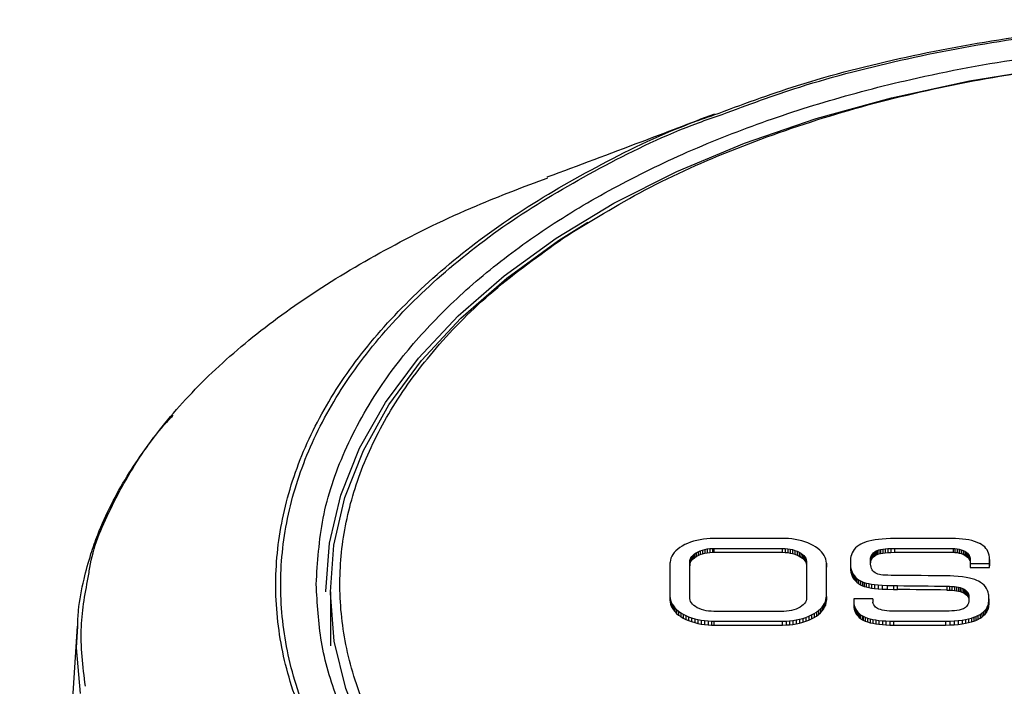
# Model space of a CAD drawing. Units: millimetres. Extents: x 10 to 416, y 10 to 287.
# Drawn here: x 36 to 57, y 106 to 120 of the extents above; entities that cross this region are included whole.
import ezdxf

# ---------------------------------------------------------------- set-up
doc = ezdxf.new("R2010")
doc.units = ezdxf.units.MM

msp = doc.modelspace()

# ---------------------------------------------------------------- linework, layer by layer
at = {"color": 7, "linetype": 'Continuous', "lineweight": 25}
for p, q in [((50.395, 109.117), (50.331, 109.097)), ((50.461, 109.135), (50.395, 109.117)), ((50.53, 109.15), (50.461, 109.135)), ((50.601, 109.161), (50.53, 109.15)), ((50.673, 109.17), (50.601, 109.161)), ((50.745, 109.175), (50.673, 109.17)), ((50.819, 109.176), (50.745, 109.175)), ((52.263, 109.176), (50.819, 109.176)), ((52.313, 109.176), (52.263, 109.176)), ((52.385, 109.172), (52.313, 109.176)), ((52.457, 109.165), (52.385, 109.172)), ((52.528, 109.155), (52.457, 109.165)), ((52.597, 109.142), (52.528, 109.155)), ((52.664, 109.125), (52.597, 109.142)), ((52.729, 109.105), (52.664, 109.125)), ((54.077, 109.118), (54.021, 109.102)), ((54.138, 109.133), (54.077, 109.118)), ((54.205, 109.145), (54.138, 109.133)), ((54.277, 109.156), (54.205, 109.145)), ((54.355, 109.164), (54.277, 109.156)), ((54.439, 109.171), (54.355, 109.164)), ((54.527, 109.175), (54.439, 109.171)), ((54.621, 109.176), (54.527, 109.175)), ((55.792, 109.176), (54.621, 109.176)), ((55.815, 109.176), (55.792, 109.176)), ((55.893, 109.174), (55.815, 109.176)), ((55.968, 109.17), (55.893, 109.174)), ((56.039, 109.164), (55.968, 109.17)), ((56.107, 109.155), (56.039, 109.164)), ((56.171, 109.144), (56.107, 109.155)), ((56.232, 109.13), (56.171, 109.144)), ((56.29, 109.114), (56.232, 109.13)), ((50.025, 108.917), (49.99, 108.881)), ((50.064, 108.952), (50.025, 108.917)), ((50.109, 108.986), (50.064, 108.952)), ((50.158, 109.017), (50.109, 108.986)), ((50.212, 109.046), (50.158, 109.017)), ((50.27, 109.073), (50.212, 109.046)), ((50.331, 109.097), (50.27, 109.073)), ((50.491, 108.898), (50.534, 108.917)), ((50.534, 108.917), (50.581, 108.933)), ((50.534, 108.917), (50.534, 108.836)), ((50.581, 108.933), (50.631, 108.946)), ((50.581, 108.933), (50.581, 108.852)), ((50.631, 108.946), (50.682, 108.956)), ((50.631, 108.946), (50.631, 108.865)), ((50.682, 108.956), (50.735, 108.963)), ((50.682, 108.956), (50.682, 108.875)), ((50.735, 108.963), (50.789, 108.966)), ((50.735, 108.963), (50.735, 108.881)), ((50.789, 108.966), (50.819, 108.967)), ((50.789, 108.966), (50.789, 108.885)), ((50.819, 108.967), (52.263, 108.967)), ((50.819, 108.967), (50.819, 108.885)), ((52.263, 108.967), (52.317, 108.965)), ((52.263, 108.885), (52.263, 108.967)), ((52.317, 108.965), (52.371, 108.96)), ((52.317, 108.965), (52.317, 108.883)), ((52.371, 108.96), (52.423, 108.952)), ((52.371, 108.96), (52.371, 108.879)), ((52.423, 108.952), (52.474, 108.941)), ((52.423, 108.952), (52.423, 108.87)), ((52.474, 108.941), (52.522, 108.926)), ((52.474, 108.941), (52.474, 108.859)), ((52.522, 108.926), (52.568, 108.909)), ((52.522, 108.926), (52.522, 108.845)), ((52.791, 109.083), (52.729, 109.105)), ((52.849, 109.057), (52.791, 109.083)), ((52.904, 109.029), (52.849, 109.057)), ((52.955, 108.998), (52.904, 109.029)), ((53.002, 108.966), (52.955, 108.998)), ((53.043, 108.931), (53.002, 108.966)), ((53.079, 108.895), (53.043, 108.931)), ((53.743, 108.91), (53.722, 108.873)), ((53.768, 108.944), (53.743, 108.91)), ((53.797, 108.976), (53.768, 108.944)), ((53.831, 109.005), (53.797, 108.976)), ((53.868, 109.032), (53.831, 109.005)), ((53.908, 109.056), (53.868, 109.032)), ((53.951, 109.076), (53.908, 109.056)), ((53.972, 109.085), (53.951, 109.076)), ((54.021, 109.102), (53.972, 109.085)), ((54.207, 108.902), (54.226, 108.913)), ((54.226, 108.913), (54.251, 108.924)), ((54.226, 108.913), (54.226, 108.831)), ((54.251, 108.924), (54.282, 108.934)), ((54.251, 108.924), (54.251, 108.842)), ((54.282, 108.934), (54.32, 108.943)), ((54.282, 108.934), (54.282, 108.852)), ((54.32, 108.943), (54.364, 108.95)), ((54.32, 108.943), (54.32, 108.861)), ((54.364, 108.95), (54.415, 108.957)), ((54.364, 108.95), (54.364, 108.869)), ((54.415, 108.957), (54.473, 108.962)), ((54.415, 108.957), (54.415, 108.875)), ((54.473, 108.962), (54.538, 108.965)), ((54.473, 108.962), (54.473, 108.88)), ((54.538, 108.965), (54.61, 108.967)), ((54.538, 108.965), (54.538, 108.884)), ((54.61, 108.967), (55.841, 108.967)), ((54.61, 108.967), (54.61, 108.885)), ((55.841, 108.967), (55.882, 108.965)), ((55.841, 108.967), (55.841, 108.885)), ((55.882, 108.965), (55.925, 108.96)), ((55.882, 108.965), (55.882, 108.883)), ((55.925, 108.96), (55.968, 108.951)), ((55.925, 108.96), (55.925, 108.878)), ((55.968, 108.951), (56.01, 108.939)), ((55.968, 108.951), (55.968, 108.87)), ((56.01, 108.939), (56.05, 108.924)), ((56.01, 108.939), (56.01, 108.858)), ((56.05, 108.924), (56.086, 108.907)), ((56.05, 108.924), (56.05, 108.843)), ((56.344, 109.094), (56.29, 109.114)), ((56.395, 109.072), (56.344, 109.094)), ((56.402, 109.069), (56.395, 109.072)), ((56.44, 109.048), (56.402, 109.069)), ((56.475, 109.024), (56.44, 109.048)), ((56.506, 108.997), (56.475, 109.024)), ((56.532, 108.968), (56.506, 108.997)), ((56.555, 108.937), (56.532, 108.968)), ((56.574, 108.903), (56.555, 108.937)), ((49.908, 108.723), (49.901, 108.681)), ((49.92, 108.763), (49.908, 108.723)), ((49.938, 108.803), (49.92, 108.763)), ((49.961, 108.842), (49.938, 108.803)), ((49.99, 108.881), (49.961, 108.842)), ((50.314, 108.683), (50.317, 108.713)), ((50.317, 108.713), (50.325, 108.743)), ((50.317, 108.713), (50.317, 108.631)), ((50.325, 108.743), (50.34, 108.772)), ((50.325, 108.743), (50.325, 108.661)), ((50.34, 108.772), (50.359, 108.8)), ((50.34, 108.772), (50.34, 108.69)), ((50.34, 108.69), (50.359, 108.719)), ((50.359, 108.8), (50.385, 108.828)), ((50.359, 108.8), (50.359, 108.719)), ((50.359, 108.719), (50.385, 108.746)), ((50.385, 108.828), (50.415, 108.853)), ((50.385, 108.828), (50.385, 108.746)), ((50.385, 108.746), (50.415, 108.771)), ((50.415, 108.853), (50.451, 108.877)), ((50.415, 108.853), (50.415, 108.771)), ((50.415, 108.771), (50.451, 108.795)), ((50.451, 108.877), (50.491, 108.898)), ((50.451, 108.877), (50.451, 108.795)), ((50.451, 108.795), (50.491, 108.817)), ((50.491, 108.898), (50.491, 108.817)), ((50.491, 108.817), (50.534, 108.836)), ((50.534, 108.836), (50.581, 108.852)), ((50.581, 108.852), (50.631, 108.865)), ((50.631, 108.865), (50.682, 108.875)), ((50.682, 108.875), (50.735, 108.881)), ((50.735, 108.881), (50.789, 108.885)), ((50.789, 108.885), (50.819, 108.885)), ((50.819, 108.885), (52.263, 108.885)), ((52.263, 108.885), (52.317, 108.883)), ((52.317, 108.883), (52.371, 108.879)), ((52.371, 108.879), (52.423, 108.87)), ((52.423, 108.87), (52.474, 108.859)), ((52.474, 108.859), (52.522, 108.845)), ((52.522, 108.845), (52.568, 108.827)), ((52.568, 108.909), (52.61, 108.889)), ((52.568, 108.909), (52.568, 108.827)), ((52.568, 108.827), (52.61, 108.807)), ((52.61, 108.889), (52.648, 108.866)), ((52.61, 108.889), (52.61, 108.807)), ((52.61, 108.807), (52.648, 108.785)), ((52.648, 108.866), (52.681, 108.842)), ((52.648, 108.866), (52.648, 108.785)), ((52.648, 108.785), (52.681, 108.76)), ((52.681, 108.842), (52.709, 108.815)), ((52.681, 108.842), (52.681, 108.76)), ((52.681, 108.76), (52.709, 108.734)), ((52.709, 108.815), (52.732, 108.788)), ((52.709, 108.815), (52.709, 108.734)), ((52.709, 108.734), (52.732, 108.706)), ((52.732, 108.788), (52.749, 108.759)), ((52.732, 108.788), (52.732, 108.706)), ((52.732, 108.706), (52.749, 108.677)), ((52.749, 108.759), (52.761, 108.729)), ((52.749, 108.759), (52.749, 108.677)), ((52.761, 108.729), (52.767, 108.699)), ((52.761, 108.729), (52.761, 108.648)), ((53.111, 108.857), (53.079, 108.895)), ((53.136, 108.818), (53.111, 108.857)), ((53.156, 108.778), (53.136, 108.818)), ((53.17, 108.738), (53.156, 108.778)), ((53.179, 108.696), (53.17, 108.738)), ((53.689, 108.729), (53.688, 108.697)), ((53.692, 108.761), (53.689, 108.729)), ((53.696, 108.794), (53.692, 108.761)), ((53.707, 108.835), (53.696, 108.794)), ((53.722, 108.873), (53.707, 108.835)), ((54.109, 108.71), (54.11, 108.732)), ((54.109, 108.678), (54.109, 108.71)), ((54.11, 108.732), (54.111, 108.75)), ((54.11, 108.732), (54.11, 108.665)), ((54.111, 108.75), (54.112, 108.763)), ((54.111, 108.75), (54.111, 108.668)), ((54.112, 108.763), (54.119, 108.789)), ((54.112, 108.763), (54.112, 108.682)), ((54.112, 108.682), (54.119, 108.708)), ((54.119, 108.789), (54.132, 108.818)), ((54.119, 108.789), (54.119, 108.708)), ((54.119, 108.708), (54.132, 108.736)), ((54.132, 108.818), (54.151, 108.847)), ((54.132, 108.818), (54.132, 108.736)), ((54.132, 108.736), (54.151, 108.766)), ((54.151, 108.847), (54.173, 108.873)), ((54.151, 108.847), (54.151, 108.766)), ((54.151, 108.766), (54.173, 108.791)), ((54.173, 108.873), (54.197, 108.894)), ((54.173, 108.873), (54.173, 108.791)), ((54.173, 108.791), (54.197, 108.812)), ((54.197, 108.894), (54.207, 108.902)), ((54.197, 108.894), (54.197, 108.812)), ((54.197, 108.812), (54.207, 108.82)), ((54.207, 108.902), (54.207, 108.82)), ((54.207, 108.82), (54.226, 108.831)), ((54.226, 108.831), (54.251, 108.842)), ((54.251, 108.842), (54.282, 108.852)), ((54.282, 108.852), (54.32, 108.861)), ((54.32, 108.861), (54.364, 108.869)), ((54.364, 108.869), (54.415, 108.875)), ((54.415, 108.875), (54.473, 108.88)), ((54.473, 108.88), (54.538, 108.884)), ((54.538, 108.884), (54.61, 108.885)), ((54.61, 108.885), (55.841, 108.885)), ((55.841, 108.885), (55.882, 108.883)), ((55.882, 108.883), (55.925, 108.878)), ((55.925, 108.878), (55.968, 108.87)), ((55.968, 108.87), (56.01, 108.858)), ((56.01, 108.858), (56.05, 108.843)), ((56.05, 108.843), (56.086, 108.825)), ((56.086, 108.907), (56.117, 108.887)), ((56.086, 108.907), (56.086, 108.825)), ((56.086, 108.825), (56.117, 108.805)), ((56.117, 108.887), (56.144, 108.865)), ((56.117, 108.887), (56.117, 108.805)), ((56.117, 108.805), (56.144, 108.784)), ((56.144, 108.865), (56.166, 108.842)), ((56.144, 108.865), (56.144, 108.784)), ((56.144, 108.784), (56.166, 108.761)), ((56.166, 108.842), (56.182, 108.818)), ((56.166, 108.842), (56.166, 108.761)), ((56.166, 108.761), (56.182, 108.736)), ((56.182, 108.818), (56.193, 108.793)), ((56.182, 108.818), (56.182, 108.736)), ((56.182, 108.736), (56.193, 108.711)), ((56.193, 108.793), (56.199, 108.765)), ((56.193, 108.793), (56.193, 108.711)), ((56.193, 108.711), (56.199, 108.684)), ((56.199, 108.765), (56.199, 108.755)), ((56.199, 108.765), (56.199, 108.684)), ((56.199, 108.755), (56.2, 108.741)), ((56.199, 108.755), (56.199, 108.688)), ((56.2, 108.741), (56.2, 108.723)), ((56.2, 108.741), (56.2, 108.713)), ((56.2, 108.723), (56.2, 108.702)), ((56.588, 108.866), (56.574, 108.903)), ((56.599, 108.827), (56.588, 108.866)), ((56.605, 108.786), (56.599, 108.827)), ((56.606, 108.781), (56.605, 108.786)), ((56.606, 108.768), (56.606, 108.781)), ((56.606, 108.751), (56.606, 108.768)), ((56.607, 108.731), (56.606, 108.751)), ((56.606, 108.707), (56.607, 108.731)), ((56.606, 108.68), (56.606, 108.707)), ((56.606, 108.707), (56.606, 108.626)), ((56.607, 108.731), (56.607, 108.649)), ((49.901, 108.681), (49.9, 108.655)), ((49.9, 108.655), (49.9, 107.96)), ((50.314, 107.928), (50.314, 108.683)), ((50.314, 108.683), (50.314, 108.601)), ((50.314, 108.601), (50.317, 108.631)), ((50.314, 107.928), (50.314, 108.601)), ((50.317, 108.631), (50.325, 108.661)), ((50.325, 108.661), (50.34, 108.69)), ((52.749, 108.677), (52.761, 108.648)), ((52.761, 108.648), (52.767, 108.618)), ((52.767, 108.699), (52.767, 108.683)), ((52.767, 108.699), (52.767, 108.618)), ((52.767, 108.683), (52.767, 107.928)), ((52.767, 108.618), (52.767, 108.601)), ((53.182, 108.655), (53.179, 108.696)), ((53.182, 107.96), (53.182, 108.655)), ((53.182, 108.655), (53.182, 108.573)), ((53.182, 107.878), (53.182, 108.573)), ((53.688, 108.697), (53.688, 108.659)), ((53.688, 108.659), (53.689, 108.622)), ((53.688, 108.659), (53.688, 108.577)), ((53.688, 108.577), (53.689, 108.541)), ((53.689, 108.622), (53.692, 108.589)), ((53.689, 108.622), (53.689, 108.541)), ((53.689, 108.541), (53.692, 108.508)), ((53.692, 108.589), (53.697, 108.546)), ((53.692, 108.589), (53.692, 108.508)), ((53.692, 108.508), (53.697, 108.465)), ((53.697, 108.546), (53.707, 108.505)), ((53.697, 108.546), (53.697, 108.465)), ((53.707, 108.505), (53.722, 108.467)), ((53.707, 108.505), (53.707, 108.424)), ((54.11, 108.652), (54.109, 108.678)), ((54.11, 108.655), (54.111, 108.668)), ((54.111, 108.633), (54.11, 108.652)), ((54.111, 108.668), (54.112, 108.682)), ((54.112, 108.62), (54.111, 108.633)), ((54.114, 108.608), (54.112, 108.62)), ((54.12, 108.574), (54.114, 108.608)), ((54.13, 108.544), (54.12, 108.574)), ((54.143, 108.517), (54.13, 108.544)), ((54.16, 108.494), (54.143, 108.517)), ((56.199, 108.678), (56.198, 108.65)), ((56.198, 108.65), (56.605, 108.65)), ((56.198, 108.65), (56.198, 108.569)), ((56.198, 108.569), (56.605, 108.569)), ((56.2, 108.702), (56.199, 108.678)), ((56.199, 108.684), (56.199, 108.677)), ((56.605, 108.65), (56.606, 108.68)), ((56.605, 108.569), (56.605, 108.65)), ((56.605, 108.569), (56.606, 108.599)), ((56.606, 108.68), (56.606, 108.599)), ((56.606, 108.626), (56.607, 108.649)), ((56.606, 108.599), (56.606, 108.626)), ((53.697, 108.465), (53.707, 108.424)), ((53.707, 108.424), (53.722, 108.385)), ((53.722, 108.467), (53.741, 108.43)), ((53.722, 108.467), (53.722, 108.385)), ((53.722, 108.385), (53.741, 108.349)), ((53.741, 108.43), (53.764, 108.396)), ((53.741, 108.43), (53.741, 108.349)), ((53.741, 108.349), (53.764, 108.315)), ((53.764, 108.396), (53.792, 108.365)), ((53.764, 108.396), (53.764, 108.315)), ((53.764, 108.315), (53.792, 108.283)), ((53.792, 108.365), (53.823, 108.336)), ((53.792, 108.365), (53.792, 108.283)), ((53.823, 108.336), (53.859, 108.31)), ((53.823, 108.336), (53.823, 108.255)), ((53.859, 108.31), (53.898, 108.286)), ((53.859, 108.31), (53.859, 108.228)), ((54.18, 108.474), (54.16, 108.494)), ((54.205, 108.456), (54.18, 108.474)), ((54.233, 108.441), (54.205, 108.456)), ((54.265, 108.428), (54.233, 108.441)), ((54.294, 108.419), (54.265, 108.428)), ((54.328, 108.413), (54.294, 108.419)), ((54.368, 108.408), (54.328, 108.413)), ((54.417, 108.405), (54.368, 108.408)), ((54.475, 108.402), (54.417, 108.405)), ((54.54, 108.401), (54.475, 108.402)), ((54.57, 108.401), (54.54, 108.401)), ((54.603, 108.401), (54.57, 108.401)), ((54.85, 108.398), (54.603, 108.401)), ((54.869, 108.398), (54.85, 108.398)), ((54.963, 108.397), (54.869, 108.398)), ((55.069, 108.396), (54.963, 108.397)), ((55.169, 108.395), (55.069, 108.396)), ((55.321, 108.394), (55.169, 108.395)), ((55.431, 108.393), (55.321, 108.394)), ((55.52, 108.392), (55.431, 108.393)), ((55.595, 108.391), (55.52, 108.392)), ((55.659, 108.39), (55.595, 108.391)), ((55.713, 108.39), (55.659, 108.39)), ((55.779, 108.388), (55.713, 108.39)), ((55.859, 108.384), (55.779, 108.388)), ((55.95, 108.377), (55.859, 108.384)), ((56.038, 108.367), (55.95, 108.377)), ((56.116, 108.355), (56.038, 108.367)), ((56.185, 108.341), (56.116, 108.355)), ((56.245, 108.327), (56.185, 108.341)), ((56.296, 108.311), (56.245, 108.327)), ((56.341, 108.295), (56.296, 108.311)), ((56.378, 108.277), (56.341, 108.295)), ((53.792, 108.283), (53.823, 108.255)), ((53.823, 108.255), (53.859, 108.228)), ((53.859, 108.228), (53.898, 108.205)), ((53.898, 108.286), (53.943, 108.264)), ((53.898, 108.286), (53.898, 108.205)), ((53.898, 108.205), (53.943, 108.183)), ((53.943, 108.264), (53.979, 108.251)), ((53.943, 108.264), (53.943, 108.183)), ((53.943, 108.183), (53.979, 108.169)), ((53.979, 108.251), (54.021, 108.238)), ((53.979, 108.251), (53.979, 108.169)), ((53.979, 108.169), (54.021, 108.157)), ((54.021, 108.238), (54.071, 108.227)), ((54.021, 108.238), (54.021, 108.157)), ((54.021, 108.157), (54.071, 108.145)), ((54.071, 108.227), (54.127, 108.217)), ((54.071, 108.227), (54.071, 108.145)), ((54.071, 108.145), (54.127, 108.135)), ((54.127, 108.217), (54.193, 108.208)), ((54.127, 108.217), (54.127, 108.135)), ((54.127, 108.135), (54.193, 108.126)), ((54.193, 108.208), (54.268, 108.2)), ((54.193, 108.208), (54.193, 108.126)), ((54.193, 108.126), (54.268, 108.119)), ((54.268, 108.2), (54.356, 108.194)), ((54.268, 108.2), (54.268, 108.119)), ((54.268, 108.119), (54.356, 108.113)), ((54.356, 108.194), (54.46, 108.189)), ((54.356, 108.194), (54.356, 108.113)), ((54.356, 108.113), (54.46, 108.108)), ((54.46, 108.189), (54.591, 108.186)), ((54.46, 108.189), (54.46, 108.108)), ((54.46, 108.108), (54.591, 108.104)), ((54.591, 108.186), (54.677, 108.185)), ((54.591, 108.186), (54.591, 108.104)), ((54.591, 108.104), (54.677, 108.103)), ((54.677, 108.103), (54.677, 108.185)), ((55.709, 108.174), (55.766, 108.173)), ((55.709, 108.174), (55.709, 108.092)), ((55.709, 108.092), (55.766, 108.091)), ((55.766, 108.173), (55.819, 108.17)), ((55.766, 108.173), (55.766, 108.091)), ((55.766, 108.091), (55.819, 108.089)), ((55.819, 108.17), (55.869, 108.166)), ((55.819, 108.17), (55.819, 108.089)), ((55.819, 108.089), (55.869, 108.085)), ((55.869, 108.166), (55.914, 108.161)), ((55.869, 108.166), (55.869, 108.085)), ((55.869, 108.085), (55.914, 108.079)), ((55.914, 108.161), (55.955, 108.153)), ((55.914, 108.161), (55.914, 108.079)), ((55.955, 108.153), (55.993, 108.144)), ((55.955, 108.153), (55.955, 108.072)), ((55.993, 108.144), (56.027, 108.132)), ((55.993, 108.144), (55.993, 108.062)), ((56.027, 108.132), (56.058, 108.118)), ((56.027, 108.132), (56.027, 108.05)), ((56.058, 108.118), (56.075, 108.108)), ((56.058, 108.118), (56.058, 108.036)), ((56.075, 108.108), (56.104, 108.087)), ((56.075, 108.108), (56.075, 108.026)), ((56.104, 108.087), (56.129, 108.064)), ((56.104, 108.087), (56.104, 108.005)), ((56.41, 108.259), (56.378, 108.277)), ((56.42, 108.252), (56.41, 108.259)), ((56.458, 108.223), (56.42, 108.252)), ((56.491, 108.192), (56.458, 108.223)), ((56.521, 108.158), (56.491, 108.192)), ((56.545, 108.122), (56.521, 108.158)), ((56.565, 108.084), (56.545, 108.122)), ((56.579, 108.045), (56.565, 108.084)), ((42.772, 108.052), (42.772, 106.924)), ((49.9, 107.96), (49.903, 107.919)), ((49.9, 107.96), (49.9, 107.878)), ((49.9, 107.878), (49.903, 107.837)), ((49.903, 107.919), (49.911, 107.878)), ((49.903, 107.919), (49.903, 107.837)), ((49.911, 107.878), (49.926, 107.837)), ((49.911, 107.878), (49.911, 107.796)), ((50.315, 107.912), (50.314, 107.928)), ((50.321, 107.882), (50.315, 107.912)), ((50.332, 107.852), (50.321, 107.882)), ((52.765, 107.898), (52.756, 107.868)), ((52.767, 107.928), (52.765, 107.898)), ((53.162, 107.852), (53.174, 107.892)), ((53.174, 107.892), (53.181, 107.934)), ((53.174, 107.892), (53.174, 107.811)), ((53.181, 107.934), (53.182, 107.96)), ((53.181, 107.934), (53.181, 107.852)), ((53.181, 107.852), (53.182, 107.878)), ((53.182, 107.96), (53.182, 107.878)), ((53.756, 107.909), (53.756, 107.903)), ((54.154, 107.909), (53.756, 107.909)), ((53.756, 107.909), (53.756, 107.828)), ((53.756, 107.903), (53.756, 107.901)), ((53.756, 107.903), (53.756, 107.821)), ((53.756, 107.901), (53.756, 107.895)), ((53.756, 107.901), (53.756, 107.819)), ((53.756, 107.895), (53.756, 107.885)), ((53.756, 107.895), (53.756, 107.813)), ((53.756, 107.885), (53.757, 107.87)), ((53.756, 107.885), (53.756, 107.803)), ((54.154, 107.903), (54.154, 107.909)), ((54.154, 107.909), (54.154, 107.903)), ((55.914, 108.079), (55.955, 108.072)), ((55.955, 108.072), (55.993, 108.062)), ((55.993, 108.062), (56.027, 108.05)), ((56.027, 108.05), (56.058, 108.036)), ((56.058, 108.036), (56.075, 108.026)), ((56.075, 108.026), (56.104, 108.005)), ((56.104, 108.005), (56.129, 107.982)), ((56.129, 108.064), (56.148, 108.039)), ((56.129, 108.064), (56.129, 107.982)), ((56.129, 107.982), (56.148, 107.958)), ((56.148, 108.039), (56.162, 108.013)), ((56.148, 108.039), (56.148, 107.958)), ((56.148, 107.958), (56.162, 107.932)), ((56.162, 108.013), (56.17, 107.986)), ((56.162, 108.013), (56.162, 107.932)), ((56.162, 107.932), (56.17, 107.904)), ((56.17, 107.986), (56.17, 107.983)), ((56.17, 107.986), (56.17, 107.904)), ((56.17, 107.983), (56.173, 107.968)), ((56.17, 107.983), (56.17, 107.901)), ((56.17, 107.904), (56.17, 107.901)), ((56.17, 107.901), (56.173, 107.886)), ((56.173, 107.968), (56.174, 107.947)), ((56.173, 107.968), (56.173, 107.886)), ((56.173, 107.886), (56.174, 107.873)), ((56.174, 107.947), (56.175, 107.919)), ((56.174, 107.947), (56.174, 107.882)), ((56.175, 107.894), (56.174, 107.872)), ((56.175, 107.919), (56.175, 107.894)), ((56.588, 108.004), (56.579, 108.045)), ((56.59, 107.985), (56.588, 108.004)), ((56.592, 107.95), (56.59, 107.985)), ((56.591, 107.862), (56.593, 107.907)), ((56.593, 107.907), (56.592, 107.95)), ((56.593, 107.907), (56.593, 107.825)), ((49.903, 107.837), (49.911, 107.796)), ((49.911, 107.796), (49.926, 107.755)), ((49.926, 107.837), (49.946, 107.797)), ((49.926, 107.837), (49.926, 107.755)), ((49.926, 107.755), (49.946, 107.716)), ((49.946, 107.797), (49.971, 107.759)), ((49.946, 107.797), (49.946, 107.716)), ((49.946, 107.716), (49.971, 107.677)), ((49.971, 107.759), (50.002, 107.721)), ((49.971, 107.759), (49.971, 107.677)), ((49.971, 107.677), (50.002, 107.639)), ((50.002, 107.721), (50.038, 107.685)), ((50.002, 107.721), (50.002, 107.639)), ((50.038, 107.685), (50.08, 107.65)), ((50.038, 107.685), (50.038, 107.603)), ((50.35, 107.823), (50.332, 107.852)), ((50.373, 107.796), (50.35, 107.823)), ((50.401, 107.769), (50.373, 107.796)), ((50.434, 107.745), (50.401, 107.769)), ((50.472, 107.722), (50.434, 107.745)), ((50.514, 107.702), (50.472, 107.722)), ((50.559, 107.685), (50.514, 107.702)), ((50.608, 107.67), (50.559, 107.685)), ((50.659, 107.659), (50.608, 107.67)), ((52.5, 107.678), (52.451, 107.665)), ((52.547, 107.694), (52.5, 107.678)), ((52.591, 107.713), (52.547, 107.694)), ((52.631, 107.734), (52.591, 107.713)), ((52.666, 107.758), (52.631, 107.734)), ((52.697, 107.784), (52.666, 107.758)), ((52.722, 107.811), (52.697, 107.784)), ((52.742, 107.839), (52.722, 107.811)), ((52.756, 107.868), (52.742, 107.839)), ((53.017, 107.662), (53.057, 107.698)), ((53.057, 107.698), (53.091, 107.734)), ((53.057, 107.698), (53.057, 107.616)), ((53.091, 107.734), (53.12, 107.772)), ((53.091, 107.734), (53.091, 107.653)), ((53.091, 107.653), (53.12, 107.691)), ((53.12, 107.772), (53.144, 107.812)), ((53.12, 107.772), (53.12, 107.691)), ((53.12, 107.691), (53.144, 107.73)), ((53.144, 107.812), (53.162, 107.852)), ((53.144, 107.812), (53.144, 107.73)), ((53.144, 107.73), (53.162, 107.77)), ((53.162, 107.852), (53.162, 107.77)), ((53.162, 107.77), (53.174, 107.811)), ((53.174, 107.811), (53.181, 107.852)), ((53.756, 107.828), (53.756, 107.821)), ((53.756, 107.821), (53.756, 107.819)), ((53.756, 107.819), (53.756, 107.813)), ((53.756, 107.813), (53.756, 107.803)), ((53.756, 107.803), (53.757, 107.789)), ((53.757, 107.87), (53.757, 107.847)), ((53.757, 107.87), (53.757, 107.789)), ((53.757, 107.847), (53.758, 107.833)), ((53.757, 107.847), (53.757, 107.765)), ((53.757, 107.789), (53.757, 107.765)), ((53.757, 107.765), (53.758, 107.751)), ((53.758, 107.833), (53.758, 107.82)), ((53.758, 107.833), (53.758, 107.751)), ((53.758, 107.82), (53.759, 107.81)), ((53.758, 107.82), (53.758, 107.738)), ((53.758, 107.751), (53.758, 107.738)), ((53.758, 107.738), (53.759, 107.729)), ((53.759, 107.81), (53.765, 107.77)), ((53.759, 107.81), (53.759, 107.729)), ((53.759, 107.729), (53.765, 107.689)), ((53.765, 107.77), (53.777, 107.732)), ((53.765, 107.77), (53.765, 107.689)), ((53.765, 107.689), (53.777, 107.65)), ((53.777, 107.732), (53.793, 107.695)), ((53.777, 107.732), (53.777, 107.65)), ((53.793, 107.695), (53.815, 107.661)), ((53.793, 107.695), (53.793, 107.614)), ((54.16, 107.83), (54.158, 107.841)), ((54.166, 107.807), (54.16, 107.83)), ((54.179, 107.78), (54.166, 107.807)), ((54.196, 107.754), (54.179, 107.78)), ((54.215, 107.733), (54.196, 107.754)), ((54.235, 107.716), (54.215, 107.733)), ((54.255, 107.704), (54.235, 107.716)), ((54.281, 107.693), (54.255, 107.704)), ((54.315, 107.681), (54.281, 107.693)), ((54.355, 107.671), (54.315, 107.681)), ((54.401, 107.662), (54.355, 107.671)), ((55.968, 107.671), (55.922, 107.663)), ((56.011, 107.682), (55.968, 107.671)), ((56.05, 107.695), (56.011, 107.682)), ((56.057, 107.698), (56.05, 107.695)), ((56.082, 107.711), (56.057, 107.698)), ((56.104, 107.727), (56.082, 107.711)), ((56.123, 107.746), (56.104, 107.727)), ((56.139, 107.768), (56.123, 107.746)), ((56.153, 107.792), (56.139, 107.768)), ((56.163, 107.82), (56.153, 107.792)), ((56.17, 107.85), (56.163, 107.82)), ((56.171, 107.854), (56.17, 107.85)), ((56.174, 107.872), (56.171, 107.854)), ((56.514, 107.668), (56.54, 107.701)), ((56.54, 107.701), (56.56, 107.735)), ((56.54, 107.701), (56.54, 107.619)), ((56.56, 107.735), (56.575, 107.771)), ((56.56, 107.735), (56.56, 107.653)), ((56.56, 107.653), (56.575, 107.689)), ((56.575, 107.771), (56.585, 107.808)), ((56.575, 107.771), (56.575, 107.689)), ((56.575, 107.689), (56.585, 107.726)), ((56.585, 107.808), (56.588, 107.829)), ((56.585, 107.808), (56.585, 107.726)), ((56.585, 107.726), (56.588, 107.747)), ((56.588, 107.829), (56.591, 107.862)), ((56.588, 107.829), (56.588, 107.747)), ((56.588, 107.747), (56.591, 107.78)), ((56.591, 107.862), (56.591, 107.78)), ((56.591, 107.78), (56.593, 107.825)), ((50.002, 107.639), (50.038, 107.603)), ((50.038, 107.603), (50.08, 107.568)), ((50.08, 107.65), (50.126, 107.617)), ((50.08, 107.65), (50.08, 107.568)), ((50.08, 107.568), (50.126, 107.536)), ((50.126, 107.617), (50.177, 107.587)), ((50.126, 107.617), (50.126, 107.536)), ((50.126, 107.536), (50.177, 107.505)), ((50.177, 107.587), (50.233, 107.559)), ((50.177, 107.587), (50.177, 107.505)), ((50.177, 107.505), (50.233, 107.477)), ((50.233, 107.559), (50.292, 107.533)), ((50.233, 107.559), (50.233, 107.477)), ((50.233, 107.477), (50.292, 107.451)), ((50.292, 107.533), (50.354, 107.51)), ((50.292, 107.533), (50.292, 107.451)), ((50.354, 107.51), (50.419, 107.491)), ((50.354, 107.51), (50.354, 107.429)), ((50.419, 107.491), (50.486, 107.474)), ((50.419, 107.491), (50.419, 107.409)), ((50.486, 107.474), (50.556, 107.46)), ((50.486, 107.474), (50.486, 107.392)), ((50.711, 107.651), (50.659, 107.659)), ((50.765, 107.646), (50.711, 107.651)), ((50.819, 107.644), (50.765, 107.646)), ((52.263, 107.644), (50.819, 107.644)), ((52.292, 107.645), (52.263, 107.644)), ((52.346, 107.648), (52.292, 107.645)), ((52.399, 107.655), (52.346, 107.648)), ((52.451, 107.665), (52.399, 107.655)), ((52.481, 107.453), (52.551, 107.465)), ((52.551, 107.465), (52.62, 107.48)), ((52.551, 107.465), (52.551, 107.383)), ((52.62, 107.48), (52.687, 107.497)), ((52.62, 107.48), (52.62, 107.398)), ((52.687, 107.497), (52.751, 107.518)), ((52.687, 107.497), (52.687, 107.416)), ((52.751, 107.518), (52.812, 107.542)), ((52.751, 107.518), (52.751, 107.437)), ((52.812, 107.542), (52.87, 107.569)), ((52.812, 107.542), (52.812, 107.46)), ((52.812, 107.46), (52.87, 107.487)), ((52.87, 107.569), (52.923, 107.598)), ((52.87, 107.569), (52.87, 107.487)), ((52.87, 107.487), (52.923, 107.516)), ((52.923, 107.598), (52.973, 107.629)), ((52.923, 107.598), (52.923, 107.516)), ((52.923, 107.516), (52.973, 107.547)), ((52.973, 107.629), (53.017, 107.662)), ((52.973, 107.629), (52.973, 107.547)), ((52.973, 107.547), (53.017, 107.581)), ((53.017, 107.662), (53.017, 107.581)), ((53.017, 107.581), (53.057, 107.616)), ((53.057, 107.616), (53.091, 107.653)), ((53.777, 107.65), (53.793, 107.614)), ((53.793, 107.614), (53.815, 107.58)), ((53.815, 107.661), (53.84, 107.63)), ((53.815, 107.661), (53.815, 107.58)), ((53.815, 107.58), (53.84, 107.548)), ((53.84, 107.63), (53.869, 107.601)), ((53.84, 107.63), (53.84, 107.548)), ((53.84, 107.548), (53.869, 107.519)), ((53.869, 107.601), (53.902, 107.575)), ((53.869, 107.601), (53.869, 107.519)), ((53.869, 107.519), (53.902, 107.493)), ((53.902, 107.575), (53.938, 107.552)), ((53.902, 107.575), (53.902, 107.493)), ((53.902, 107.493), (53.938, 107.47)), ((53.938, 107.552), (53.958, 107.541)), ((53.938, 107.552), (53.938, 107.47)), ((53.938, 107.47), (53.958, 107.46)), ((53.958, 107.541), (54, 107.522)), ((53.958, 107.541), (53.958, 107.46)), ((54, 107.522), (54.048, 107.504)), ((54, 107.522), (54, 107.44)), ((54.048, 107.504), (54.1, 107.489)), ((54.048, 107.504), (54.048, 107.423)), ((54.1, 107.489), (54.157, 107.476)), ((54.1, 107.489), (54.1, 107.407)), ((54.157, 107.476), (54.219, 107.464)), ((54.157, 107.476), (54.157, 107.394)), ((54.219, 107.464), (54.285, 107.455)), ((54.219, 107.464), (54.219, 107.383)), ((54.453, 107.655), (54.401, 107.662)), ((54.51, 107.651), (54.453, 107.655)), ((54.573, 107.648), (54.51, 107.651)), ((54.606, 107.648), (54.573, 107.648)), ((54.647, 107.647), (54.606, 107.648)), ((54.693, 107.647), (54.647, 107.647)), ((54.772, 107.647), (54.693, 107.647)), ((54.823, 107.647), (54.772, 107.647)), ((54.861, 107.646), (54.823, 107.647)), ((54.89, 107.646), (54.861, 107.646)), ((54.911, 107.646), (54.89, 107.646)), ((54.933, 107.646), (54.911, 107.646)), ((55.404, 107.646), (54.933, 107.646)), ((55.416, 107.646), (55.404, 107.646)), ((55.435, 107.646), (55.416, 107.646)), ((55.461, 107.646), (55.435, 107.646)), ((55.496, 107.647), (55.461, 107.646)), ((55.537, 107.647), (55.496, 107.647)), ((55.57, 107.647), (55.537, 107.647)), ((55.63, 107.647), (55.57, 107.647)), ((55.671, 107.648), (55.63, 107.647)), ((55.702, 107.648), (55.671, 107.648)), ((55.762, 107.65), (55.702, 107.648)), ((55.819, 107.653), (55.762, 107.65)), ((55.872, 107.657), (55.819, 107.653)), ((55.922, 107.663), (55.872, 107.657)), ((55.95, 107.453), (56.029, 107.463)), ((56.029, 107.463), (56.102, 107.476)), ((56.029, 107.463), (56.029, 107.382)), ((56.102, 107.476), (56.167, 107.489)), ((56.102, 107.476), (56.102, 107.394)), ((56.167, 107.489), (56.226, 107.504)), ((56.167, 107.489), (56.167, 107.408)), ((56.226, 107.504), (56.277, 107.52)), ((56.226, 107.504), (56.226, 107.423)), ((56.277, 107.52), (56.322, 107.537)), ((56.277, 107.52), (56.277, 107.438)), ((56.322, 107.537), (56.361, 107.555)), ((56.322, 107.537), (56.322, 107.455)), ((56.322, 107.455), (56.361, 107.473)), ((56.361, 107.555), (56.407, 107.58)), ((56.361, 107.555), (56.361, 107.473)), ((56.361, 107.473), (56.407, 107.499)), ((56.407, 107.58), (56.447, 107.608)), ((56.407, 107.58), (56.407, 107.499)), ((56.407, 107.499), (56.447, 107.526)), ((56.447, 107.608), (56.483, 107.637)), ((56.447, 107.608), (56.447, 107.526)), ((56.447, 107.526), (56.483, 107.555)), ((56.483, 107.637), (56.514, 107.668)), ((56.483, 107.637), (56.483, 107.555)), ((56.483, 107.555), (56.514, 107.586)), ((56.514, 107.668), (56.514, 107.586)), ((56.514, 107.586), (56.54, 107.619)), ((56.54, 107.619), (56.56, 107.653)), ((37.455, 107.331), (36.251, 88.578)), ((37.443, 106.878), (37.468, 107.33)), ((50.292, 107.451), (50.354, 107.429)), ((50.354, 107.429), (50.419, 107.409)), ((50.419, 107.409), (50.486, 107.392)), ((50.486, 107.392), (50.556, 107.379)), ((50.556, 107.46), (50.627, 107.45)), ((50.556, 107.46), (50.556, 107.379)), ((50.556, 107.379), (50.627, 107.368)), ((50.627, 107.45), (50.699, 107.443)), ((50.627, 107.45), (50.627, 107.368)), ((50.627, 107.368), (50.699, 107.361)), ((50.699, 107.443), (50.772, 107.439)), ((50.699, 107.443), (50.699, 107.361)), ((50.699, 107.361), (50.772, 107.358)), ((50.772, 107.439), (50.819, 107.439)), ((50.772, 107.439), (50.772, 107.358)), ((50.772, 107.358), (50.819, 107.357)), ((50.819, 107.439), (52.263, 107.439)), ((50.819, 107.439), (50.819, 107.357)), ((50.819, 107.357), (52.263, 107.357)), ((52.263, 107.439), (52.336, 107.44)), ((52.263, 107.357), (52.263, 107.439)), ((52.263, 107.357), (52.336, 107.359)), ((52.336, 107.44), (52.409, 107.445)), ((52.336, 107.44), (52.336, 107.359)), ((52.336, 107.359), (52.409, 107.364)), ((52.409, 107.445), (52.481, 107.453)), ((52.409, 107.445), (52.409, 107.364)), ((52.409, 107.364), (52.481, 107.372)), ((52.481, 107.453), (52.481, 107.372)), ((52.481, 107.372), (52.551, 107.383)), ((52.551, 107.383), (52.62, 107.398)), ((52.62, 107.398), (52.687, 107.416)), ((52.687, 107.416), (52.751, 107.437)), ((52.751, 107.437), (52.812, 107.46)), ((53.958, 107.46), (54, 107.44)), ((54, 107.44), (54.048, 107.423)), ((54.048, 107.423), (54.1, 107.407)), ((54.1, 107.407), (54.157, 107.394)), ((54.157, 107.394), (54.219, 107.383)), ((54.219, 107.383), (54.285, 107.373)), ((54.285, 107.455), (54.357, 107.448)), ((54.285, 107.455), (54.285, 107.373)), ((54.285, 107.373), (54.357, 107.366)), ((54.357, 107.448), (54.433, 107.443)), ((54.357, 107.448), (54.357, 107.366)), ((54.357, 107.366), (54.433, 107.361)), ((54.433, 107.443), (54.514, 107.44)), ((54.433, 107.443), (54.433, 107.361)), ((54.433, 107.361), (54.514, 107.358)), ((54.514, 107.44), (54.591, 107.439)), ((54.514, 107.44), (54.514, 107.358)), ((54.514, 107.358), (54.591, 107.357)), ((54.591, 107.439), (55.683, 107.439)), ((54.591, 107.439), (54.591, 107.357)), ((54.591, 107.357), (55.683, 107.357)), ((55.683, 107.439), (55.774, 107.441)), ((55.683, 107.439), (55.683, 107.357)), ((55.683, 107.357), (55.774, 107.359)), ((55.774, 107.441), (55.864, 107.446)), ((55.774, 107.441), (55.774, 107.359)), ((55.774, 107.359), (55.864, 107.364)), ((55.864, 107.446), (55.95, 107.453)), ((55.864, 107.446), (55.864, 107.364)), ((55.864, 107.364), (55.95, 107.372)), ((55.95, 107.453), (55.95, 107.372)), ((55.95, 107.372), (56.029, 107.382)), ((56.029, 107.382), (56.102, 107.394)), ((56.102, 107.394), (56.167, 107.408)), ((56.167, 107.408), (56.226, 107.423)), ((56.226, 107.423), (56.277, 107.438)), ((56.277, 107.438), (56.322, 107.455)), ((37.53, 105.923), (37.443, 106.878))]:
    msp.add_line(p, q, dxfattribs=at)
at = {"color": 7, "linetype": 'Continuous', "lineweight": 25, "flags": 128}
for points in [[(42.674, 108.052), (42.674, 108.069), (42.756, 109.08), (42.993, 110.082), (43.385, 111.068), (43.929, 112.029), (44.62, 112.959), (45.452, 113.849), (46.418, 114.693), (47.512, 115.483), (48.724, 116.214), (50.044, 116.879), (51.463, 117.473), (52.967, 117.991), (54.547, 118.43), (56.187, 118.785), (57.877, 119.054)], [(42.772, 108.052), (42.847, 109.037), (43.078, 110.037), (43.464, 111.02), (44.002, 111.98), (44.686, 112.909), (45.512, 113.798), (46.473, 114.64), (47.561, 115.43), (48.173, 115.817)], [(54.677, 108.185), (54.806, 108.183), (54.935, 108.182), (55.064, 108.181), (55.193, 108.18), (55.322, 108.178), (55.451, 108.177), (55.58, 108.175), (55.709, 108.174)], [(55.709, 108.092), (55.58, 108.094), (55.451, 108.095), (55.322, 108.097), (55.193, 108.098), (55.064, 108.099), (54.935, 108.101), (54.806, 108.102), (54.677, 108.103)], [(56.224, 97.37), (54.641, 97.711), (53.064, 98.146), (51.561, 98.66), (50.144, 99.251), (48.824, 99.912), (47.613, 100.639), (46.519, 101.426), (45.553, 102.266), (44.72, 103.153), (44.029, 104.08), (43.485, 105.039), (43.093, 106.022), (42.854, 107.021), (42.772, 108.029), (42.772, 108.052)]]:
    msp.add_lwpolyline(points, dxfattribs=at)
at = {"color": 7, "linetype": 'Continuous', "lineweight": 25}
msp.add_arc((55.072, 107.928), 0.917, 181.5284, 185.4278, dxfattribs=at)
for points, knots in [([(50.823, 118.069), (51.4, 118.282), (52.68, 118.757), (54.846, 119.31), (57.24, 119.744), (59.714, 120.017), (61.384, 120.051), (62.222, 120.068)], [0, 0, 0, 0, 0.170068, 0.377292, 0.585566, 0.792187, 1, 1, 1, 1]), ([(50.997, 118.081), (51.532, 118.279), (52.764, 118.736), (54.871, 119.273), (57.248, 119.71), (59.705, 119.972), (62.2, 120.063), (64.698, 119.975), (67.163, 119.715), (69.545, 119.28), (71.649, 118.746), (72.878, 118.291), (73.409, 118.095)], [0, 0, 0, 0, 0.080397, 0.184925, 0.289907, 0.395115, 0.499846, 0.605139, 0.710681, 0.81575, 0.92038, 1, 1, 1, 1]), ([(42.474, 108.215), (42.503, 108.678), (42.56, 109.619), (43.034, 111.03), (43.752, 112.321), (44.657, 113.468), (45.672, 114.471), (46.867, 115.416), (48.234, 116.29), (49.748, 117.079), (51.385, 117.769), (53.122, 118.355), (55.11, 118.877), (57.345, 119.294), (59.789, 119.558), (62.222, 119.643), (64.655, 119.558), (67.099, 119.294), (69.334, 118.877), (71.322, 118.355), (73.059, 117.769), (74.696, 117.079), (76.21, 116.29), (77.577, 115.416), (78.772, 114.471), (79.787, 113.468), (80.692, 112.321), (81.41, 111.03), (81.884, 109.62), (81.942, 108.678), (81.97, 108.215)], [0, 0, 0, 0, 0.038813, 0.07883, 0.119976, 0.152135, 0.184303, 0.217147, 0.25, 0.282844, 0.315697, 0.347856, 0.380024, 0.421163, 0.461181, 0.5, 0.538811, 0.57883, 0.619976, 0.652135, 0.684303, 0.717147, 0.75, 0.782844, 0.815697, 0.847856, 0.880024, 0.921163, 0.961183, 1, 1, 1, 1]), ([(47.668, 115.489), (48.224, 115.833), (49.336, 116.522), (51.269, 117.387), (53.349, 118.11), (55.533, 118.665), (57.766, 119.053), (59.998, 119.278), (62.222, 119.352), (64.446, 119.278), (66.678, 119.053), (68.911, 118.665), (71.095, 118.11), (73.178, 117.389), (75.098, 116.516), (76.807, 115.51), (78.293, 114.399), (79.064, 113.583), (79.447, 113.177)], [0, 0, 0, 0, 0.064612, 0.129237, 0.193345, 0.256807, 0.3181, 0.377935, 0.436209, 0.494495, 0.554331, 0.615611, 0.679086, 0.743193, 0.807806, 0.87243, 0.936538, 1, 1, 1, 1]), ([(57.736, 96.509), (56.917, 96.647), (55.282, 96.921), (52.965, 97.527), (50.792, 98.265), (48.793, 99.146), (46.993, 100.156), (45.417, 101.284), (44.088, 102.511), (43.026, 103.821), (42.246, 105.196), (41.761, 106.614), (41.577, 108.055), (41.7, 109.5), (42.125, 110.926), (42.847, 112.311), (43.859, 113.637), (45.142, 114.881), (46.672, 116.03), (48.45, 117.05), (49.849, 117.732), (50.696, 118.025), (50.823, 118.069)], [0, 0, 0, 0, 0.052694, 0.105261, 0.157357, 0.209246, 0.261547, 0.313464, 0.365398, 0.417675, 0.469526, 0.521596, 0.573824, 0.625696, 0.677918, 0.730074, 0.781992, 0.83435, 0.886389, 0.938384, 0.990784, 1, 1, 1, 1]), ([(57.772, 96.71), (56.958, 96.824), (55.334, 97.051), (53.022, 97.62), (50.853, 98.337), (48.856, 99.205), (47.061, 100.204), (45.489, 101.324), (44.165, 102.546), (43.11, 103.851), (42.337, 105.221), (41.858, 106.635), (41.68, 108.072), (41.806, 109.511), (42.231, 110.931), (42.952, 112.31), (43.958, 113.629), (45.233, 114.867), (46.755, 116.01), (48.519, 117.025), (49.946, 117.718), (50.829, 118.023), (50.997, 118.081)], [0, 0, 0, 0, 0.052341, 0.104503, 0.156654, 0.208486, 0.260498, 0.312444, 0.364398, 0.416368, 0.468235, 0.52027, 0.572218, 0.62404, 0.676144, 0.728076, 0.779856, 0.831956, 0.883951, 0.935694, 0.987756, 1, 1, 1, 1]), ([(50.832, 118.087), (50.318, 117.89), (49.148, 117.442), (47.975, 117.004), (47.318, 116.759)], [0, 0, 0, 0, 0.439822, 1, 1, 1, 1]), ([(37.702, 108.424), (37.708, 108.471), (37.77, 108.935), (38.135, 109.804), (38.811, 111.011), (39.762, 112.175), (40.947, 113.286), (42.361, 114.332), (43.993, 115.298), (45.648, 116.114), (46.83, 116.56), (47.339, 116.751)], [0, 0, 0, 0, 0.014513, 0.141572, 0.269341, 0.396049, 0.52286, 0.650718, 0.77766, 0.904319, 1, 1, 1, 1]), ([(58.01, 97.371), (57.298, 97.478), (55.855, 97.694), (53.766, 98.204), (51.734, 98.863), (49.813, 99.681), (48.054, 100.647), (46.512, 101.741), (45.221, 102.939), (44.209, 104.213), (43.494, 105.527), (43.072, 106.851), (42.929, 108.157), (43.047, 109.441), (43.419, 110.709), (44.052, 111.965), (44.969, 113.202), (46.153, 114.4), (47.161, 115.125), (47.668, 115.489)], [0, 0, 0, 0, 0.055498, 0.112478, 0.17083, 0.231272, 0.292316, 0.353842, 0.415379, 0.476423, 0.536853, 0.595217, 0.652194, 0.707684, 0.763185, 0.820162, 0.878514, 0.938956, 1, 1, 1, 1]), ([(37.468, 107.33), (37.472, 107.441), (37.484, 107.773), (37.584, 108.281), (37.728, 108.811), (37.914, 109.334), (38.159, 109.879), (38.49, 110.475), (38.867, 111.029), (39.183, 111.459), (39.408, 111.695), (39.475, 111.765)], [0, 0, 0, 0, 0.072924, 0.217369, 0.334383, 0.423944, 0.565785, 0.7007, 0.828682, 0.949727, 1, 1, 1, 1]), ([(37.631, 106.071), (37.579, 106.489), (37.481, 107.274), (37.632, 108.057), (37.702, 108.424)], [0, 0, 0, 0, 0.532059, 1, 1, 1, 1]), ([(44.939, 102.739), (44.739, 102.942), (44.169, 103.524), (43.489, 104.545), (42.895, 105.767), (42.54, 106.993), (42.496, 107.811), (42.474, 108.215)], [0, 0, 0, 0, 0.12254, 0.350279, 0.571379, 0.788071, 1, 1, 1, 1])]:
    msp.add_open_spline(points, degree=3, knots=knots, dxfattribs=at)

doc.saveas('drawing.dxf')
